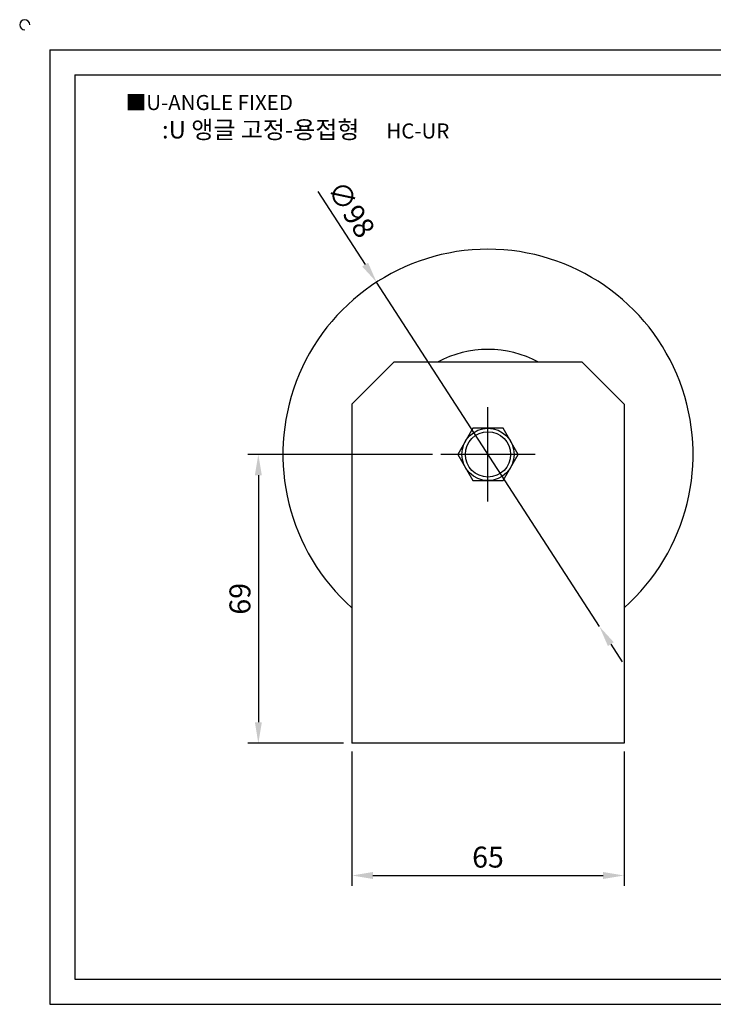
# Model space of a CAD drawing. Units: millimetres. Extents: x 2284 to 2706, y 1079 to 1321.
# Drawn here: x 2284 to 2450, y 1086 to 1321 of the extents above; entities that cross this region are included whole.
import ezdxf

# ---------------------------------------------------------------- set-up
doc = ezdxf.new("R2010")
doc.units = ezdxf.units.MM
doc.linetypes.add('CENTER', pattern=[50.8, 31.75, -6.35, 6.35, -6.35])
doc.styles.get("Standard").update_dxf_attribs({"font": 'txt.shx', "bigfont": 'whgtxt.shx'})
doc.dimstyles.new('ISO-25', dxfattribs={"dimtxt": 2.5, "dimasz": 2.5, "dimexe": 1.25, "dimexo": 0.625, "dimtad": 1, "dimtxsty": 'Standard', "dimcen": 2.5, "dimclrd": 3, "dimclre": 3, "dimadec": 0, "dimazin": 0, "dimtfac": 1, "dimtmove": 0, "dimatfit": 3, "dimfxl": 1, "dimarcsym": 0})

# ---------------------------------------------------------------- blocks, each defined once
blk = doc.blocks.new('*D7')
at = {"color": 3, "lineweight": -2}
for p, q in [((2363.41, 1146.47), (2363.41, 1114.37)), ((2428.41, 1146.47), (2428.41, 1114.37)), ((2368.41, 1116.87), (2423.41, 1116.87))]:
    blk.add_line(p, q, dxfattribs=at)
at = {"color": 3}
for points in [[(2368.41, 1117.71), (2368.41, 1116.04), (2363.41, 1116.87)], [(2423.41, 1117.71), (2423.41, 1116.04), (2428.41, 1116.87)]]:
    blk.add_solid(points, dxfattribs=at)
at = {"layer": 'Defpoints', "color": 0}
for p in [(2363.41, 1148.47), (2428.41, 1148.47), (2428.41, 1116.87)]:
    blk.add_point(p, dxfattribs=at)
at = {"color": 0, "insert": (2395.91, 1120.62), "char_height": 5, "attachment_point": 5}
blk.add_mtext('65', dxfattribs=at)
blk = doc.blocks.new('*D8')
at = {"color": 3, "lineweight": -2}
for p, q in [((2382.66, 1217.47), (2338.54, 1217.47)), ((2341.04, 1212.47), (2341.04, 1153.47)), ((2361.41, 1148.47), (2338.54, 1148.47))]:
    blk.add_line(p, q, dxfattribs=at)
at = {"color": 3}
for points in [[(2340.21, 1212.47), (2341.87, 1212.47), (2341.04, 1217.47)], [(2340.21, 1153.47), (2341.87, 1153.47), (2341.04, 1148.47)]]:
    blk.add_solid(points, dxfattribs=at)
at = {"layer": 'Defpoints', "color": 0}
for p in [(2384.66, 1217.47), (2341.04, 1148.47), (2363.41, 1148.47)]:
    blk.add_point(p, dxfattribs=at)
at = {"color": 0, "insert": (2337.29, 1182.97), "char_height": 5, "attachment_point": 5, "rotation": 90}
blk.add_mtext('69', dxfattribs=at)
blk = doc.blocks.new('*D9')
at = {"color": 3, "lineweight": -2}
for p, q in [((2355.24, 1280.29), (2366.56, 1262.8)), ((2422.54, 1176.34), (2369.28, 1258.61)), ((2425.26, 1172.14), (2427.98, 1167.95))]:
    blk.add_line(p, q, dxfattribs=at)
at = {"color": 3}
for points in [[(2367.26, 1263.26), (2365.86, 1262.35), (2369.28, 1258.61)], [(2425.96, 1172.6), (2424.56, 1171.69), (2422.54, 1176.34)]]:
    blk.add_solid(points, dxfattribs=at)
at = {"layer": 'Defpoints', "color": 0}
for p in [(2369.28, 1258.61), (2422.54, 1176.34)]:
    blk.add_point(p, dxfattribs=at)
at = {"color": 0, "insert": (2362.69, 1275.68), "char_height": 5, "attachment_point": 5, "rotation": 302.9194}
blk.add_mtext('∅98', dxfattribs=at)

msp = doc.modelspace()

# ---------------------------------------------------------------- linework, layer by layer
for p, q in [((2291.22, 1314.107), (2291.22, 1086.107)), ((2291.22, 1314.107), (2699.22, 1314.107)), ((2297.22, 1308.107), (2297.22, 1092.107)), ((2297.22, 1308.107), (2693.22, 1308.107)), ((2373.411, 1239.473), (2363.411, 1229.473)), ((2418.411, 1239.473), (2373.411, 1239.473)), ((2418.411, 1239.473), (2428.411, 1229.473)), ((2363.411, 1229.473), (2363.411, 1148.473)), ((2428.411, 1229.473), (2428.411, 1148.473)), ((2428.411, 1148.473), (2363.411, 1148.473)), ((2297.22, 1092.107), (2693.22, 1092.107)), ((2291.22, 1086.107), (2699.22, 1086.107))]:
    msp.add_line(p, q)
at = {"color": 1, "linetype": 'CENTER'}
for p, q in [((2395.911, 1206.223), (2395.911, 1228.723)), ((2407.161, 1217.473), (2384.661, 1217.473))]:
    msp.add_line(p, q, dxfattribs=at)
msp.add_lwpolyline([(2392.303, 1223.723), (2388.694, 1217.473), (2392.303, 1211.223), (2399.52, 1211.223), (2403.128, 1217.473), (2399.52, 1223.723)], close=True)
for radius in [6.25, 5.413]:
    msp.add_circle((2395.911, 1217.473), radius)
for centre, radius, start, end in [((2285.22, 1320.107), 1.2, 0, 270), ((2395.911, 1217.473), 49, 311.54938, 228.45062), ((2395.911, 1217.473), 25.089, 61.26741, 118.73259)]:
    msp.add_arc(centre, radius, start, end)

# ---------------------------------------------------------------- texts
at = {"insert": (2309.348, 1303.316), "char_height": 3.6, "attachment_point": 1}
msp.add_mtext_dynamic_manual_height_columns('{\\fGulim|b0|i0|c129|p50;■U-ANGLE FIXED}', width=91.28112, gutter_width=12.5, heights=[0], dxfattribs=at)
at = {"insert": (2352.347, 1295.029), "char_height": 4.2, "width": 96, "attachment_point": 5}
msp.add_mtext('{\\fMalgun Gothic|b0|i0|c129|p50;\\C230;:U 앵글 고정-용접형  \\Ftxt,whgtxt|c129;   \\f휴먼고딕|b0|i0|c129|p2;\\H0.85714x;\\C1;HC-UR}', dxfattribs=at)

# ---------------------------------------------------------------- dimensions: what is measured, and where the dimension line sits
dim = msp.add_diameter_dim_2p(p1=(2422.541, 1176.341), p2=(2369.282, 1258.606), dimstyle='ISO-25', override={"dimscale": 2, "dimexo": 1})
dim.commit()
dim.dimension.update_dxf_attribs({"geometry": '*D9', "text_midpoint": (2362.693, 1275.684)})
dim = msp.add_linear_dim(base=(2341.039, 1148.473), p1=(2384.661, 1217.473), p2=(2363.411, 1148.473), angle=90, dimstyle='ISO-25', override={"dimscale": 2, "dimexo": 1})
dim.commit()
dim.dimension.update_dxf_attribs({"geometry": '*D8', "text_midpoint": (2337.289, 1182.973)})
dim = msp.add_linear_dim(base=(2428.411, 1116.875), p1=(2363.411, 1148.473), p2=(2428.411, 1148.473), dimstyle='ISO-25', override={"dimscale": 2, "dimexo": 1})
dim.commit()
dim.dimension.update_dxf_attribs({"geometry": '*D7', "text_midpoint": (2395.911, 1120.625)})

doc.saveas('drawing.dxf')
